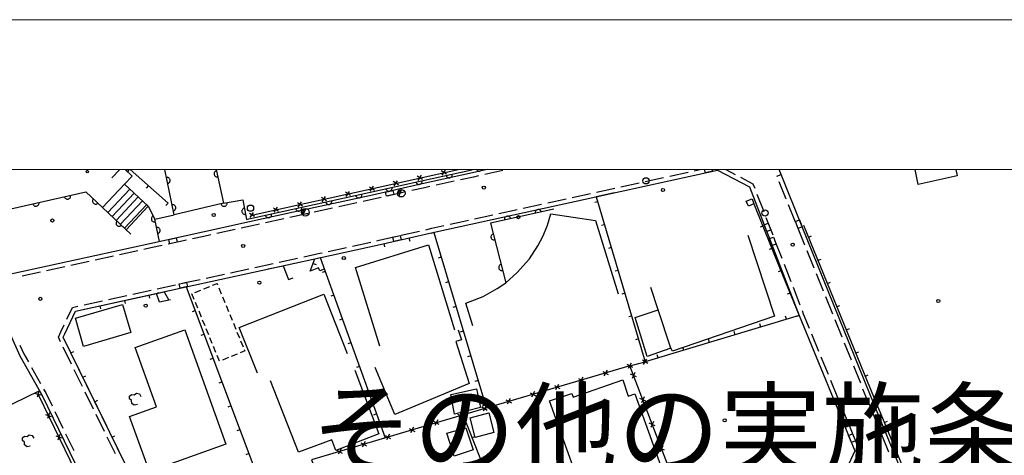
# Model space of a CAD drawing. Extents: x -230652 to 1028740, y 0 to 419336.
# Drawn here: x 123961 to 202860, y 321512 to 356400 of the extents above; entities that cross this region are included whole.
import ezdxf
from ezdxf.enums import TextEntityAlignment as Align

# ---------------------------------------------------------------- set-up
doc = ezdxf.new("R2010")
doc.units = 0
doc.header["$LTSCALE"] = 600
doc.layers.get('Defpoints').update_dxf_attribs({"color": 5, "lineweight": 0})
for name, color, linetype, lineweight in [('D-TTL', 2, 'Continuous', 0), ('V-nasSTD', 7, 'Continuous', 0), ('【参照用】DMデータ_現況平面図用$0$D-BGD', 253, 'Continuous', 0)]:
    doc.layers.add(name, color=color, linetype=linetype, lineweight=lineweight)
doc.styles.add('YOKO_GOTHIC', font='msgothic.ttc')

msp = doc.modelspace()

# ---------------------------------------------------------------- linework, layer by layer
at = {"layer": 'D-TTL', "linetype": 'Continuous'}
for points in [[(300, 0), (504300, 0), (504300, 356400), (300, 356400)], [(12300, 12000), (492300, 12000), (492300, 344400), (12300, 344400)]]:
    msp.add_lwpolyline(points, close=True, dxfattribs=at)
at = {"layer": 'Defpoints'}
msp.add_lwpolyline([(317266.5088, 44294.0554), (317266.5088, 12000), (12300, 12000), (12300, 314400), (42300, 314400), (42300, 344400), (492300, 344400), (492300, 44294.0554)], close=True, dxfattribs=at)
at = {"layer": 'V-nasSTD'}
for points in [[(0, 0), (0, 356400), (504600, 356400), (504600, 0)], [(12000, 12000), (12000, 344400), (492600, 344400), (492600, 12000)]]:
    msp.add_lwpolyline(points, close=True, dxfattribs=at)
at = {"layer": '【参照用】DMデータ_現況平面図用$0$D-BGD', "lineweight": 25}
for points in [[(161422.9923, 344400), (160250.211, 344143.0688), (156205.1766, 343257.7112), (151987.6635, 342306.6896), (145900.5429, 340975.4442), (142389.0113, 340206.2406), (138631.4928, 339386.0188), (134394.2546, 338459.3058), (119662.7124, 335236.367)], [(141141.3943, 303008.0424), (127444.8131, 330975.4899), (127565.5756, 331246.8357), (128425.4997, 333057.3056), (137296.709, 334998.8363), (148083.9939, 337357.7214), (152854.735, 338400.5884), (157072.248, 339351.6099), (159268.3109, 339832.0224), (170119.3839, 342208.1131), (179882.6868, 344344.8371), (182441.0278, 343015.374), (186422.8529, 332715.6969), (190876.3759, 321877.3031), (189747.2871, 319451.0322)], [(131988.5862, 344400), (131342.2907, 343736.4365)], [(132369.0232, 343230.5591), (132960.7708, 343860.4735), (132415.961, 344400)], [(132574.5944, 344400), (132508.5174, 344325.6047)], [(132628.3506, 344189.67), (132659.2562, 344227.705), (132682.1477, 344271.0386), (132696.1454, 344318.0053), (132700.7113, 344366.8005), (132697.2781, 344400)], [(132824.1724, 344400), (135857.6509, 341705.7055)], [(134259.1792, 341456.2273), (134780.6249, 340411.9034), (136343.1479, 340758.9141), (135589.5337, 344400)], [(139737.4959, 344298.1026), (139690.7253, 344283.4625), (139647.7096, 344259.9792), (139610.1018, 344228.5552), (139579.3472, 344190.3981), (139556.6275, 344146.9742), (139542.816, 344099.9523), (139538.4434, 344051.1394), (139543.6777, 344002.4114), (139558.3178, 343955.6409), (139581.8011, 343912.6252), (139613.2251, 343875.0174), (139651.3822, 343844.2627), (139694.8061, 343821.5431), (139741.828, 343807.7316), (139790.6409, 343803.359), (139839.3689, 343808.5933)], [(139716.2898, 344400), (140279.294, 341694.7115), (141853.7282, 341975.9417), (142129.4081, 340406.2183), (142334.9331, 340450.3203), (145848.2864, 341218.6985), (151933.5854, 342550.7694), (156151.0985, 343501.7909), (160196.1329, 344387.1485), (160254.7945, 344400)], [(142571.1035, 340758.2976), (145793.7102, 341464.1018), (151879.5073, 342794.8491), (156097.0204, 343745.8707), (159084.9128, 344400)], [(158160.541, 344019.469), (157746.0747, 344285.0539)], [(157820.5154, 343945.0284), (158086.1003, 344359.4946)], [(158129.2127, 343934.751), (158144.3334, 343888.1336), (158168.2583, 343845.3619), (158200.0677, 343808.0796), (158238.5394, 343777.7193), (158282.1948, 343755.4478), (158329.3564, 343742.1211), (158378.2116, 343738.2511), (158426.8832, 343743.9867), (158473.5005, 343759.1075), (158516.2722, 343783.0323), (158553.5546, 343814.8418), (158583.9149, 343853.3134), (158606.1863, 343896.9689), (158619.5131, 343944.1304), (158623.383, 343992.9857), (158617.6474, 344041.6572)], [(159743.9904, 344366.1284), (159765.695, 344400)], [(159921.0508, 344370.5071), (159932.7011, 344400)], [(160567.1478, 344400), (160581.8582, 344373.7133), (160613.6749, 344336.4371), (160652.1525, 344306.0843), (160695.8122, 344283.8213), (160742.9764, 344270.5037), (160791.8324, 344266.6433), (160840.5028, 344272.3883), (160887.1173, 344287.5181), (160929.8843, 344311.4512), (160967.1605, 344343.2679), (160997.5133, 344381.7455), (161006.8217, 344400)], [(162687.6023, 344318.5428), (161224.1419, 343997.9301)], [(176049.1307, 343864.1716), (177515.8025, 344185.1147)], [(178004.6931, 344292.0957), (178497.8028, 344400)], [(179489.4267, 344259.5504), (178903.1373, 344131.0865), (178843.0721, 344400)], [(179458.0555, 344400), (179489.4267, 344259.5504)], [(180534.8398, 344400), (181289.8169, 344007.6528)], [(201558.8978, 303454.8094), (200761.2781, 305355.463), (198590.7026, 310639.4123), (195230.6423, 318744.8462), (192124.9711, 326294.7583), (186664.5295, 339814.8188), (184969.1165, 344000.7618), (184811.1433, 344400)], [(212075.9299, 344400), (217196.1186, 332044.313), (222865.5669, 318207.7723), (226101.8139, 310461.4565), (215675.8432, 307548.0017), (201726.6666, 303585.1864), (197839.2457, 313124.0758), (191904.1919, 327411.4334), (186807.9185, 339915.622)], [(199090.2851, 343894.871), (195961.1829, 343201.5896), (195715.1731, 344400)], [(198974.179, 344400), (199090.2851, 343894.871)], [(135821.0643, 343281.3606), (135867.8507, 343295.9497), (135910.892, 343319.386), (135948.5341, 343350.769), (135979.3303, 343388.8926), (136002.0973, 343432.2917), (136015.9601, 343479.2984), (136020.3859, 343528.1065), (136015.2047, 343576.8402), (136000.6156, 343623.6267), (135977.1793, 343666.6679), (135945.7963, 343704.31), (135907.6727, 343735.1062), (135864.2736, 343757.8732), (135817.2668, 343771.736), (135768.4588, 343776.1618), (135719.7251, 343770.9806)], [(154317.184, 343166.12), (153901.0639, 343429.1061)], [(153977.6309, 343089.553), (154240.617, 343505.6731)], [(155716.2251, 343403.7298), (155731.6396, 343357.2088), (155755.8337, 343314.5888), (155787.8776, 343277.5078), (155826.54, 343247.3908), (155870.335, 343225.3951), (155917.5797, 343212.366), (155966.4584, 343208.8043), (156015.0928, 343214.8467), (156061.6139, 343230.2612), (156104.2338, 343254.4553), (156141.3148, 343286.4992), (156171.4319, 343325.1616), (156193.4276, 343368.9567), (156206.4566, 343416.2013), (156210.0184, 343465.08), (156203.9759, 343513.7144)], [(156237.9862, 343599.2483), (155821.8662, 343862.2344)], [(155898.4331, 343522.6813), (156161.4192, 343938.8014)], [(158784.9594, 343463.95), (157321.4211, 343143.6932)], [(160736.3218, 343891.0592), (160324.5967, 343800.859), (159272.8055, 343570.7022)], [(172138.0059, 343008.3233), (173604.6777, 343329.2664)], [(174093.5683, 343436.2474), (175560.2401, 343757.1905)], [(181733.8903, 343776.8764), (182719.7226, 343264.5582), (182860.4941, 342900.4538)], [(184644.269, 343870.202), (184969.1165, 344000.7618)], [(185390.985, 342027.3825), (184830.948, 343409.4971)], [(119659.8442, 334713.9811), (120333.3116, 335313.4521), (119532.7493, 336471.081), (117302.9625, 338372.965), (118988.1172, 340301.3352), (129269.7097, 342612.707), (132872.6503, 339220.171)], [(131021.2619, 340963.7611), (132786.7555, 342839.2582)], [(131360.6195, 340644.2049), (133127.024, 342519.2893)], [(134271.1532, 343114.8112), (134095.015, 342916.499)], [(150472.3879, 342309.0106), (150057.9881, 342574.6992)], [(150132.3437, 342234.655), (150398.0323, 342649.0548)], [(150894.34, 342323.2787), (150909.4619, 342276.6617), (150933.3877, 342233.8906), (150965.198, 342196.609), (151003.6704, 342166.2496), (151047.3263, 342143.9792), (151094.4882, 342130.6535), (151143.3436, 342126.7847), (151192.015, 342132.5215), (151238.632, 342147.6433), (151281.4031, 342171.5691), (151318.6847, 342203.3795), (151349.0441, 342241.8518), (151371.3145, 342285.5078), (151384.6402, 342332.6697), (151388.509, 342381.525), (151382.7722, 342430.1964)], [(152396.3817, 342732.9917), (151980.2617, 342995.9778)], [(152056.8287, 342656.4247), (152319.8147, 343072.5447)], [(153306.0075, 342860.2416), (153321.422, 342813.7205), (153345.6161, 342771.1005), (153377.66, 342734.0195), (153416.3224, 342703.9025), (153460.1174, 342681.9068), (153507.3621, 342668.8777), (153556.2408, 342665.316), (153604.8752, 342671.3585), (153651.3963, 342686.7729), (153694.0162, 342710.967), (153731.0972, 342743.011), (153761.2143, 342781.6733), (153783.21, 342825.4684), (153796.239, 342872.713), (153799.8008, 342921.5918), (153793.7583, 342970.2262)], [(154884.1643, 342601.048), (153422.6911, 342271.4953)], [(154273.1405, 342402.9504), (154438.2371, 342767.2874)], [(154560.277, 342794.3265), (154331.2055, 342288.8088)], [(156833.575, 343036.941), (156280.8859, 342915.9996), (155371.322, 342710.8988)], [(168226.9376, 342152.2169), (169693.5638, 342473.3682)], [(171610.1774, 342534.9296), (170153.9678, 342216.5949), (174082.6653, 328996.4961)], [(170182.4435, 342580.3992), (171649.1153, 342901.3423)], [(183040.9647, 342433.6677), (183582.3767, 341033.3093)], [(125018.2616, 341656.9526), (125033.6457, 341610.4215), (125057.8119, 341567.7857), (125089.8316, 341530.6838), (125128.4743, 341500.5415), (125172.2549, 341478.5172), (125219.4911, 341465.4572), (125268.3675, 341461.8636), (125317.0058, 341467.8742), (125363.5369, 341483.2583), (125406.1727, 341507.4245), (125443.2746, 341539.4442), (125473.4169, 341578.0869), (125495.4412, 341621.8676), (125508.5012, 341669.1037), (125512.0948, 341717.9801), (125506.0841, 341766.6184)], [(127542.7817, 342224.4818), (127558.1657, 342177.9507), (127582.332, 342135.315), (127614.3517, 342098.213), (127652.9944, 342068.0707), (127696.775, 342046.0464), (127744.0112, 342032.9865), (127792.8875, 342029.3928), (127841.5259, 342035.4035), (127888.057, 342050.7875), (127930.6928, 342074.9538), (127967.7947, 342106.9735), (127997.937, 342145.6162), (128019.9613, 342189.3968), (128033.0212, 342236.633), (128036.6149, 342285.5093), (128030.6042, 342334.1477)], [(129864.8854, 342052.2884), (129834.9478, 342013.4869), (129813.1553, 341969.5904), (129800.3453, 341922.2858), (129797.0101, 341873.3911), (129803.2778, 341824.7853), (129818.9077, 341778.3361), (129843.299, 341735.8287), (129875.5144, 341698.8966), (129914.3159, 341668.959), (129958.2124, 341647.1665), (130005.5169, 341634.3565), (130054.4116, 341631.0213), (130103.0175, 341637.289), (130149.4667, 341652.9189), (130191.9741, 341677.3102), (130228.9062, 341709.5256)], [(131696.2485, 340328.5341), (133462.1548, 342204.9421)], [(132030.9665, 340013.276), (133798.1964, 341890.1821)], [(135857.6509, 341705.7055), (135681.5126, 341507.3933)], [(140279.294, 341694.7115), (136343.1479, 340758.9141)], [(140093.7935, 341661.5768), (140107.0984, 341614.4091), (140129.3496, 341570.7434), (140159.6921, 341532.2577), (140196.9597, 341500.431), (140239.7203, 341476.4863), (140286.3307, 341461.344), (140334.9996, 341455.5858), (140383.8566, 341459.4332), (140431.0244, 341472.7381), (140474.6901, 341494.9893), (140513.1758, 341525.3318), (140545.0025, 341562.5994), (140568.9471, 341605.36), (140584.0895, 341651.9704), (140589.8476, 341700.6393), (140586.0003, 341749.4963)], [(146625.2271, 341467.7734), (146210.8274, 341733.462)], [(146285.183, 341393.4179), (146550.8716, 341807.8176)], [(148548.8075, 341888.392), (148134.4078, 342154.0806)], [(148208.7633, 341814.0364), (148474.4519, 342228.4362)], [(148480.7551, 341794.9454), (148495.8769, 341748.3284), (148519.8027, 341705.5573), (148551.613, 341668.2756), (148590.0854, 341637.9163), (148633.7414, 341615.6458), (148680.9033, 341602.3202), (148729.7586, 341598.4514), (148778.43, 341604.1882), (148825.047, 341619.31), (148867.8182, 341643.2358), (148905.0998, 341675.0461), (148935.4592, 341713.5185), (148957.7296, 341757.1745), (148971.0553, 341804.3364), (148974.924, 341853.1917), (148969.1873, 341901.8631)], [(150985.361, 341729.1813), (149521.795, 341409.0511)], [(152935.5334, 342161.6445), (152063.3729, 341964.978), (151473.2163, 341835.8913)], [(166271.436, 341724.015), (167738.0622, 342045.1664)], [(170273.5151, 341814.3175), (170044.6254, 341746.2969)], [(182795.0863, 341654.9596), (184853.815, 336545.7525), (186422.8529, 332715.6969)], [(132358.2271, 339705.7888), (134125.457, 341582.6948)], [(136274.561, 341090.292), (136321.3474, 341104.8811), (136364.3887, 341128.3175), (136402.0308, 341159.7004), (136432.827, 341197.824), (136455.594, 341241.2231), (136469.4568, 341288.2299), (136473.8826, 341337.038), (136468.7014, 341385.7716), (136454.1123, 341432.5581), (136430.6759, 341475.5994), (136399.293, 341513.2414), (136361.1694, 341544.0377), (136317.7703, 341566.8047), (136270.7635, 341580.6674), (136221.9555, 341585.0933), (136173.2218, 341579.9121)], [(141971.861, 341303.2927), (141924.6548, 341290.1251), (141880.9245, 341268.0009), (141842.3507, 341237.7705), (141810.4157, 341200.5956), (141786.3468, 341157.9048), (141771.069, 341111.3387), (141765.1693, 341062.6868), (141768.8745, 341013.8187), (141782.0422, 340966.6125), (141804.1663, 340922.8822), (141834.3967, 340884.3084), (141871.5716, 340852.3735), (141914.2624, 340828.3046), (141960.8285, 340813.0267), (142009.4804, 340807.127), (142058.3485, 340810.8322)], [(142778.348, 340625.5229), (142363.859, 340891.0723)], [(142438.3289, 340551.0531), (142703.8782, 340965.5421)], [(143653.4946, 340738.6927), (143668.6077, 340692.0728), (143692.5254, 340649.2971), (143724.3287, 340612.0095), (143762.7954, 340581.6429), (143806.4471, 340559.3642), (143853.6065, 340546.0297), (143902.4611, 340542.1517), (143951.1336, 340547.8793), (143997.7535, 340562.9923), (144040.5291, 340586.9101), (144077.8167, 340618.7134), (144108.1833, 340657.18), (144130.462, 340700.8318), (144143.7966, 340747.9911), (144147.6746, 340796.8458), (144141.947, 340845.5183)], [(144701.787, 341046.7879), (144287.298, 341312.3372)], [(144361.7678, 340972.3181), (144627.3171, 341386.8071)], [(147082.5184, 340875.5009), (145974.9286, 340633.2345), (145618.9631, 340555.322)], [(146067.1701, 341266.6121), (146082.292, 341219.9951), (146106.2178, 341177.2239), (146138.0281, 341139.9423), (146176.5005, 341109.5829), (146220.1564, 341087.3125), (146267.3183, 341073.9869), (146316.1737, 341070.1181), (146364.8451, 341075.8548), (146411.4621, 341090.9767), (146454.2332, 341114.9025), (146491.5148, 341146.7128), (146521.8742, 341185.1852), (146544.1447, 341228.8412), (146557.4703, 341276.003), (146561.3391, 341324.8584), (146555.6023, 341373.5298)], [(146590.7939, 340877.8454), (146755.8905, 341242.1824)], [(146877.9303, 341269.2215), (146648.8589, 340763.7038)], [(149033.9397, 341302.3411), (147570.3737, 340982.2109)], [(160278.8681, 331888.7962), (159717.3132, 333690.1639), (161106.3936, 334231.0456), (162233.4355, 334859.9276), (162903.2433, 335332.6056), (163834.8397, 336145.5672), (164809.9477, 337260.4887), (165490.1957, 338291.6449), (165901.8254, 339091.0082), (166245.9533, 339935.2318), (166525.5118, 340864.706), (170094.0237, 340318.0884), (171920.5747, 334456.6518)], [(166757.7406, 341217.2865), (161695.9256, 340108.7003), (162903.2433, 335332.6056)], [(162360.4327, 340867.6114), (163827.0589, 341188.7628)], [(164315.9343, 341295.8132), (165782.5605, 341616.9646)], [(165767.6908, 341000.456), (165752.564, 341047.0714), (165728.6337, 341089.8401), (165696.8195, 341127.1184), (165658.344, 341157.4737), (165614.6857, 341179.7396), (165567.5224, 341193.0603), (165518.6666, 341196.9239), (165469.9958, 341191.1821), (165423.3804, 341176.0553), (165380.6118, 341152.1251), (165343.3335, 341120.3108), (165312.9781, 341081.8353), (165290.7123, 341038.177), (165277.3916, 340991.0137), (165273.5279, 340942.1579), (165279.2698, 340893.4871)], [(186137.701, 340184.563), (185577.664, 341566.6776)], [(131748.7217, 340278.4643), (131718.7842, 340239.6628), (131696.9916, 340195.7663), (131684.1816, 340148.4618), (131680.8464, 340099.5671), (131687.1142, 340050.9612), (131702.744, 340004.5121), (131727.1354, 339962.0047), (131759.3508, 339925.0726), (131798.1523, 339895.135), (131842.0488, 339873.3425), (131889.3533, 339860.5325), (131938.248, 339857.1973), (131986.8539, 339863.465), (132033.303, 339879.0949), (132075.8104, 339903.4862), (132112.7425, 339935.7016)], [(134647.2718, 340678.976), (134605.7824, 340652.8906), (134570.1793, 340619.2122), (134541.8305, 340579.2351), (134521.8257, 340534.4957), (134510.9334, 340486.7131), (134509.5724, 340437.7237), (134517.7949, 340389.4101), (134535.2849, 340343.6289), (134561.3703, 340302.1395), (134595.0486, 340266.5364), (134635.0257, 340238.1877), (134679.7652, 340218.1828), (134727.5477, 340207.2906), (134776.5372, 340205.9295), (134824.8508, 340214.152), (134870.6319, 340231.642)], [(135160.7503, 338626.8766), (134780.6249, 340411.9034)], [(145131.1224, 340448.5452), (143667.6002, 340128.2147)], [(158449.4112, 340011.291), (159193.9251, 340174.2321), (159916.0557, 340332.3591)], [(160404.9311, 340439.4096), (161871.5573, 340760.5609)], [(163299.1701, 340459.8262), (163284.0433, 340506.4417), (163260.113, 340549.2103), (163228.2988, 340586.4886), (163189.8232, 340616.8439), (163146.1649, 340639.1098), (163099.0017, 340652.4305), (163050.1459, 340656.2942), (163001.4751, 340650.5523), (162954.8597, 340635.4256), (162912.091, 340611.4953), (162874.8128, 340579.681), (162844.4574, 340541.2055), (162822.1916, 340497.5472), (162808.8708, 340450.3839), (162805.0072, 340401.5281), (162810.749, 340352.8573)], [(183762.8474, 340566.5231), (184304.2594, 339166.1647)], [(135022.7578, 339274.874), (135069.46, 339289.7307), (135112.3664, 339313.4131), (135149.8282, 339345.0111), (135180.4057, 339383.3103), (135202.9238, 339426.839), (135216.5173, 339473.9244), (135220.6636, 339522.757), (135215.2036, 339571.4602), (135200.3469, 339618.1624), (135176.6645, 339661.0688), (135145.0665, 339698.5306), (135106.7673, 339729.1081), (135063.2386, 339751.6262), (135016.1532, 339765.2197), (134967.3206, 339769.366), (134918.6174, 339763.906)], [(141228.2871, 339594.8316), (139764.635, 339275.0954)], [(143179.7595, 340021.4378), (142462.4862, 339864.4436), (141716.1711, 339701.4104)], [(151129.1269, 338023.1804), (152854.735, 338400.5884), (157072.248, 339351.6099), (157155.2351, 339369.9965), (161274.1059, 325518.0792)], [(154541.7645, 339139.7861), (156006.3669, 339470.0443)], [(156494.5677, 339580.1304), (156996.5387, 339693.3216), (157960.5239, 339904.2952)], [(157158.9497, 339357.5041), (156911.8172, 339284.0192)], [(170817.6794, 339983.2001), (170588.7897, 339915.1796)], [(183516.2164, 339865.3099), (183292.5102, 339775.1686)], [(186882.8206, 338341.0978), (186340.5929, 339683.8463), (186324.38, 339723.8581)], [(137325.2885, 338741.8646), (135861.7146, 338421.7709)], [(139276.751, 339168.5167), (138705.8786, 339043.8091), (137813.1465, 338848.5624)], [(150633.0088, 338273.2823), (152099.7637, 338593.8455)], [(152588.682, 338700.6999), (152779.0256, 338742.3), (154053.5637, 339029.7)], [(155155.7871, 338919.4606), (155212.5013, 338667.949)], [(161913.009, 339249.9282), (161866.9012, 339233.3182), (161824.9199, 339208.0321), (161788.6783, 339175.0418), (161759.5692, 339135.615), (161738.7111, 339091.2669), (161726.9058, 339043.7016), (161724.6068, 338994.7473), (161731.9025, 338946.285), (161748.5125, 338900.1773), (161773.7986, 338858.196), (161806.7889, 338821.9544), (161846.2157, 338792.8453), (161890.5638, 338771.9872), (161938.1291, 338760.1819), (161987.0834, 338757.8829), (162035.5456, 338765.1786)], [(182308.3013, 339156.1105), (184450.7369, 332664.0774), (176259.9902, 329861.9701), (176150.0514, 330103.9158), (174240.0634, 329433.4877), (173278.8216, 332547.8779), (175129.1057, 333176.1943), (174542.9149, 334954.6916)], [(184484.7301, 338699.3786), (185026.1421, 337299.0202)], [(187186.2069, 338987.4557), (187418.2485, 339082.0278)], [(133422.4346, 337888.236), (131958.8746, 337568.0786)], [(135373.8566, 338315.073), (134468.6403, 338117.0961), (133910.2879, 337994.9551)], [(146721.6947, 337418.2996), (148009.6082, 337699.9311), (148188.4173, 337739.0104)], [(148677.3356, 337845.8647), (150144.0905, 338166.4279)], [(152810.1848, 330241.6202), (150866.1693, 336553.715), (156722.6671, 338357.253), (158812.568, 331565.153)], [(153143.6949, 338465.7469), (153200.4091, 338214.2354)], [(171361.8437, 338152.0828), (171132.954, 338084.0622)], [(184237.3465, 338075.6602), (184013.6403, 337985.519)], [(187627.3447, 336497.3916), (187068.9516, 337880.1712)], [(129519.6079, 337034.483), (128056.0478, 336714.3256)], [(131471.0212, 337461.3595), (130007.4612, 337141.2021)], [(144766.0705, 336990.6579), (146232.7887, 337311.3892)], [(148365.8027, 336424.1829), (148001.0629, 336295.232), (147911.5754, 336529.0082), (147237.8852, 336263.3917), (147614.8627, 337255.215), (148043.6176, 337348.5708), (153244.3404, 322918.5906)], [(157746.8292, 337380.4434), (157499.6966, 337306.9585)], [(187942.7837, 337131.1229), (188174.8253, 337225.6951)], [(125616.7811, 336180.73), (124153.2211, 335860.5726)], [(127568.1945, 336607.6065), (126104.6345, 336287.4491)], [(140854.8222, 336135.3745), (142321.5403, 336456.1058)], [(142810.4464, 336563.0162), (144277.1645, 336883.7475)], [(143865.3712, 336435.7474), (145075.2666, 336699.9187), (145507.5622, 335599.3797), (145872.8714, 335736.8556)], [(147472.6778, 336881.1281), (147708.9605, 336791.3204)], [(148444.795, 336235.4598), (148206.9937, 336149.7536)], [(162532.3196, 336799.963), (162486.2119, 336783.353), (162444.2306, 336758.067), (162407.989, 336725.0766), (162378.8799, 336685.6498), (162358.0218, 336641.3017), (162346.2165, 336593.7365), (162343.9175, 336544.7821), (162351.2132, 336496.3199), (162367.8232, 336450.2122), (162393.1092, 336408.2308), (162426.0996, 336371.9892), (162465.5264, 336342.8801), (162509.8745, 336322.0221), (162557.4397, 336310.2167), (162606.3941, 336307.9177), (162654.8563, 336315.2134)], [(171906.008, 336320.9655), (171677.1184, 336252.9449)], [(184959.973, 336286.6185), (184736.7904, 336195.1885)], [(185206.6127, 336832.234), (185748.0247, 335431.8756)], [(136943.5848, 335280.0406), (137222.3232, 335341.046), (138410.2919, 335600.8224)], [(138899.198, 335707.7328), (140365.9161, 336028.4641)], [(158334.7086, 335403.3827), (158087.576, 335329.8978)], [(188371.8688, 334653.6855), (187813.4757, 336036.4651)], [(188699.3605, 335274.7902), (188931.4021, 335369.3623)], [(128425.4997, 333057.3056), (135526.7538, 334610.7834), (135899.1247, 333942.514)], [(133032.4914, 334424.0491), (134499.1514, 334745.046)], [(134932.4375, 334481.5653), (135125.9497, 334548.3105)], [(134988.0381, 334852.0449), (136454.6981, 335173.0417)], [(137289.1802, 334996.7585), (143038.1509, 319746.352)], [(138006.4188, 334550.0069), (138477.7683, 334743.6234)], [(138713.443, 334840.4316), (139184.7924, 335034.048)], [(139420.4671, 335130.8562), (139773.9792, 335276.0685), (139822.3913, 335158.2344)], [(139919.2156, 334922.5663), (140112.8641, 334451.2301)], [(185928.4954, 334965.0895), (186469.9074, 333564.731)], [(129121.3979, 333568.0577), (130588.0579, 333889.0545)], [(131076.9446, 333996.0534), (132543.6047, 334317.0502)], [(132349.7962, 333915.7888), (132403.4514, 333670.5203)], [(134311.9445, 334345.0304), (134365.5997, 334099.7619)], [(136052.2758, 333975.217), (135173.0053, 333784.0938), (134932.4375, 334481.5653)], [(137943.4856, 333990.5938), (137755.9253, 334447.1116), (137770.7441, 334453.1987)], [(138233.9584, 333283.5894), (138040.3099, 333754.9257)], [(140209.6883, 334215.562), (140403.3368, 333744.2257)], [(143008.9248, 328079.2791), (141556.6725, 331757.6055), (148328.8133, 334428.5427), (150207.2986, 329667.7947)], [(149130.4443, 334333.0499), (148892.6431, 334247.3437)], [(172450.1724, 334489.8481), (172221.2827, 334421.8276)], [(185691.4129, 334501.1577), (185468.2303, 334409.7277)], [(189116.3929, 332809.9793), (188557.9998, 334192.7589)], [(127736.285, 332422.19), (128182.9053, 333362.6569), (128632.5112, 333461.0587)], [(130387.648, 333486.5472), (130441.3032, 333241.2787)], [(138007.8016, 333090.4577), (137769.514, 333000.63)], [(138524.4311, 332576.5851), (138330.7826, 333047.9213)], [(140500.1611, 333508.5576), (140693.8096, 333037.2213)], [(158922.5881, 333426.322), (158675.4555, 333352.8371)], [(176150.0514, 330103.9158), (175129.1057, 333176.1943)], [(186650.3781, 333097.9449), (186748.1985, 332844.9331), (187215.771, 331707.1485)], [(189455.9373, 333418.4575), (189687.9789, 333513.0296)], [(122541.8255, 332703.1986), (123970.5305, 329488.9641), (125736.3075, 326354.7371), (138296.0239, 300510.8355)], [(138814.9039, 331869.5807), (138621.2554, 332340.9169)], [(140790.6338, 332801.5532), (140984.2823, 332330.217)], [(149816.0937, 332430.64), (149578.2924, 332344.9339)], [(172994.3367, 332658.7308), (172765.447, 332590.7102)], [(186422.8529, 332715.6969), (174082.6653, 328996.4961)], [(185394.5039, 332405.7635), (185317.0206, 332662.8508)], [(186422.8529, 332715.6969), (186199.6703, 332624.2669)], [(189860.917, 330966.2732), (189302.5239, 332349.0528)], [(127234.1442, 330611.2533), (127058.8266, 330969.2477), (127248.0189, 331394.0277), (127521.5996, 331970.118)], [(139105.3766, 331162.5763), (138911.7281, 331633.9126)], [(141081.1066, 332094.5489), (141274.7551, 331623.2126)], [(141371.5794, 331387.5445), (141565.2279, 330916.2083)], [(159095.3721, 331554.4749), (159350.3557, 330772.522), (158918.6685, 330638.7758), (159983.5726, 327271.0117), (154024.5803, 324788.2241), (152449.0088, 328543.2913)], [(159510.4675, 331449.2613), (159263.3349, 331375.7764)], [(181281.1081, 331166.0299), (181203.6247, 331423.1172)], [(183337.806, 331785.8967), (183260.3227, 332042.984)], [(190212.5141, 331562.1247), (190444.5557, 331656.6969)], [(138726.4229, 331184.1569), (138488.1353, 331094.3292)], [(139395.8494, 330455.572), (139202.2009, 330926.9082)], [(141662.0521, 330680.5401), (141855.7006, 330209.2039)], [(173538.501, 330827.6134), (173309.6114, 330759.5929)], [(179224.4102, 330546.1631), (179146.9268, 330803.2504)], [(187405.998, 331244.2526), (187976.6792, 329855.5649)], [(123981.0151, 330327.4942), (124283.5943, 329646.821), (124653.13, 328990.4197)], [(128114.5785, 328813.4271), (127454.2528, 330161.7967)], [(128060.7705, 329718.1685), (128305.3256, 329837.9036)], [(139686.3222, 329748.5676), (139492.6737, 330219.9038)], [(141952.5249, 329973.5358), (141994.8488, 329870.5202), (141626.5179, 329719.2207)], [(150501.743, 330528.2301), (150263.9418, 330442.524)], [(177167.7122, 329926.2963), (177090.2289, 330183.3836)], [(190605.441, 329122.5671), (190047.048, 330505.3467)], [(190969.0909, 329705.792), (191201.1325, 329800.3641)], [(130934.413, 323848.8464), (128060.7705, 329718.1685)], [(139445.0442, 329277.8561), (139206.7566, 329188.0284)], [(139976.7949, 329041.5632), (139783.1464, 329512.8995)], [(140683.8191, 329331.9879), (140212.4696, 329138.3714)], [(141390.8432, 329622.4125), (140919.4938, 329428.7961)], [(160098.347, 329472.2006), (159851.2144, 329398.7157)], [(174297.4481, 328868.5596), (173867.8826, 329124.4326)], [(173954.7289, 328781.7134), (174210.6018, 329211.2788)], [(175111.0143, 329306.4295), (175033.531, 329563.5168)], [(188166.9063, 329392.669), (188737.5874, 328003.9812)], [(124898.1174, 328555.2519), (125633.0795, 327249.7484)], [(128995.0129, 327015.601), (128334.6871, 328363.9706)], [(150825.0767, 328339.3843), (152751.5615, 323224.2301), (149299.8391, 321908.6303), (148971.1204, 322758.0298), (146290.3646, 321750.6985), (144057.0325, 327482.4731)], [(172841.1315, 328681.887), (155889.1997, 323694.0688), (147331.3704, 321140.6426), (151776.7088, 310223.617)], [(151187.3923, 328625.8202), (150949.5911, 328540.1141)], [(170681.1126, 328232.4921), (171124.574, 327990.6651)], [(171023.7568, 328333.3093), (170781.9298, 327889.8479)], [(172619.4008, 328802.8005), (173062.8622, 328560.9735)], [(172962.045, 328903.6177), (172720.218, 328460.1563)], [(176899.8479, 318091.5628), (172841.1315, 328681.887), (174082.6653, 328996.4961)], [(174082.6653, 328996.4961), (173853.7757, 328928.4756)], [(191349.9651, 327278.8609), (190791.5721, 328661.6405)], [(129018.6513, 327761.7278), (129263.2064, 327881.4629)], [(160686.2264, 327495.1399), (160439.0938, 327421.655)], [(168742.8244, 327662.1837), (169186.2858, 327420.3567)], [(169085.4685, 327763.0009), (168843.6416, 327319.5395)], [(173375.8, 327806.375), (172895.4582, 328020.5463)], [(173242.7147, 328153.6315), (173028.5434, 327673.2897)], [(188927.8145, 327541.0853), (189498.4956, 326152.3975)], [(191725.6677, 327849.4593), (191957.7093, 327944.0314)], [(118082.8061, 323073.2044), (125521.6476, 326672.1778)], [(125878.0669, 326814.5806), (126045.1445, 326517.803), (126551.1646, 325476.6669)], [(140163.6655, 327371.5552), (139925.3779, 327281.7276)], [(151873.0417, 326723.4104), (151635.2405, 326637.7042)], [(166804.5361, 327091.8753), (167247.9976, 326850.0483)], [(167147.1803, 327192.6925), (166905.3534, 326749.2311)], [(192099.18, 325437.0666), (191800.6218, 326162.875), (191536.0961, 326817.9344)], [(125665.1922, 326330.7467), (125183.8059, 326465.8933)], [(125492.0723, 326639.0132), (125356.9258, 326157.6268)], [(134641.942, 307456.2083), (125513.8168, 326239.276), (125424.4991, 326398.32)], [(125641.3539, 326520.7264), (125753.7568, 326288.2311)], [(129875.4472, 325217.7749), (129215.1214, 326566.1445)], [(129976.5322, 325805.2871), (130221.0872, 325925.0222)], [(133388.0648, 325576.093), (133143.985, 325522.0149), (132936.9114, 325670.7424), (132928.3755, 325894.1851), (132766.844, 326022.2755), (132758.308, 326245.7181), (132931.9406, 326386.6125), (133134.7462, 326349.6064), (133308.3787, 326490.5007), (133556.7264, 326432.8575), (133676.9837, 326213.6828)], [(162927.9597, 325951.2585), (163371.4211, 325709.4315)], [(163270.6039, 326052.0757), (163028.777, 325608.6143)], [(164866.2479, 326521.5669), (165309.7093, 326279.7399)], [(165208.8921, 326622.3841), (164967.0652, 326178.9227)], [(174128.6437, 325841.9954), (173648.302, 326056.1667)], [(173995.5585, 326189.2519), (173781.3872, 325708.9102)], [(192491.7417, 325997.0344), (192723.1439, 326093.1603)], [(140882.2869, 325465.2544), (140643.9993, 325375.4268)], [(160989.6715, 325380.95), (161433.1329, 325139.1231)], [(161274.1059, 325518.0792), (161026.9733, 325444.5942)], [(161332.3157, 325481.7673), (161090.4887, 325038.3059)], [(189688.7227, 325689.5016), (190259.4038, 324300.8139)], [(126497.3989, 324602.6123), (126044.9312, 324759.1284)], [(126349.423, 324907.1042), (126192.907, 324454.6365)], [(126769.4634, 325027.5171), (127424.3599, 323680.068)], [(130755.8815, 323419.9487), (130095.5557, 324768.3183)], [(152558.691, 324821.0005), (152320.8898, 324735.2943)], [(157455.7393, 324341.1505), (157213.9123, 323897.689)], [(159051.3833, 324810.6416), (159494.8447, 324568.8147)], [(159394.0275, 324911.4589), (159152.2005, 324467.9974)], [(159501.3558, 324758.0159), (159728.4153, 324847.7852)], [(165246.5938, 310226.212), (159501.3558, 324758.0159)], [(192855.5883, 323598.2042), (192288.2821, 324977.351)], [(141600.9082, 323558.9536), (141362.6206, 323469.1259)], [(155174.9035, 323667.3061), (155619.2821, 323427.1686)], [(155517.1615, 323769.4266), (155277.0241, 323325.0481)], [(157113.0951, 324240.3332), (157556.5565, 323998.5063)], [(174881.4875, 323877.6158), (174401.1457, 324091.7871)], [(174748.4023, 324224.8724), (174534.231, 323744.5306)], [(190449.6309, 323837.918), (191020.312, 322449.2302)], [(193260.7487, 324145.8165), (193492.1509, 324241.9424)], [(124802.3136, 322244.7075), (124558.249, 322190.561), (124351.1338, 322339.2305), (124342.5352, 322562.6708), (124180.9679, 322690.716), (124172.3694, 322914.1563), (124345.9625, 323055.0993), (124548.7784, 323018.1499), (124722.3715, 323159.0929), (124970.7354, 323101.5192), (125091.054, 322882.3782)], [(127334.4766, 322880.1461), (126882.0089, 323036.6622)], [(127186.5007, 323184.638), (127029.9847, 322732.1703)], [(127642.6588, 323230.9182), (128297.5553, 321883.4691)], [(131636.3158, 321622.1226), (130975.99, 322970.4922)], [(131363.467, 322973.7425), (131578.5666, 323079.0501)], [(143038.1509, 319746.352), (134022.0844, 317543.296), (131363.467, 322973.7425)], [(153244.3404, 322918.5906), (153006.5391, 322832.8844)], [(153238.7999, 323089.6248), (153683.1785, 322849.4874)], [(153581.0579, 323191.7454), (153340.9205, 322747.3668)], [(160219.5106, 322941.5404), (160446.57, 323031.3097)], [(193611.9967, 321759.3419), (193044.6904, 323138.4886)], [(149366.5927, 321934.2623), (149810.9713, 321694.1248)], [(149708.8507, 322036.3828), (149468.7133, 321592.0043)], [(151302.6963, 322511.9435), (151747.0749, 322271.8061)], [(151644.9543, 322614.0641), (151404.8169, 322169.6855)], [(175634.3313, 321913.2363), (175153.9895, 322127.4076)], [(175501.246, 322260.4928), (175287.0747, 321780.151)], [(191210.5391, 321986.3343), (191258.9037, 321868.6445), (190679.1248, 320622.8087)], [(194029.7557, 322294.5985), (194261.1579, 322390.7244)], [(142319.5295, 321652.6528), (142081.2419, 321562.8251)]]:
    msp.add_lwpolyline(points, dxfattribs=at)
for points in [[(132369.0232, 343230.5591), (134259.1792, 341456.2273), (132491.9493, 339579.3212), (130604.3551, 341356.8837)], [(153945.1779, 342389.0789), (153359.4719, 342257.057), (153282.8517, 342599.1814), (153868.145, 342730.2924)], [(182182.4015, 341877.6994), (182651.9324, 342063.463), (182795.0863, 341654.9596), (182354.603, 341470.3056)], [(183829.5361, 339424.1199), (183613.0469, 339983.3271), (183939.3887, 340109.9162), (184155.8779, 339550.7089)], [(186340.5929, 339683.8463), (186114.8385, 340239.5668), (186439.1879, 340371.4502), (186664.5295, 339814.8188)], [(136576.8345, 338578.0404), (135989.6342, 338449.9892), (135914.8357, 338791.2881), (136501.1251, 338919.752)], [(154521.3371, 338776.1897), (153935.2184, 338643.257), (153858.1854, 338984.4705), (154444.3042, 339117.4032)], [(184262.1019, 338304.7946), (184045.6127, 338864.0019), (184371.9544, 338990.5909), (184588.4437, 338431.3836)], [(137396.5753, 335020.5529), (136810.2858, 334892.089), (136734.9892, 335234.7115), (137321.7768, 335361.8518)], [(132197.5735, 333601.9528), (132860.8805, 331339.4808), (129084.7425, 330233.4662), (128423.2572, 332495.1128)], [(137196.5088, 331565.0809), (140485.1235, 322412.8127), (134351.2665, 320207.9788), (132769.8123, 324609.0654), (134923.7385, 325384.138), (133216.578, 330135.3196)], [(176419.7384, 317608.6776), (170195.8767, 315299.7094), (166417.986, 325872.5669), (168197.138, 326465.0483), (168320.1409, 326162.2889), (172285.2271, 327547.177), (172729.9872, 326260.9385), (173260.5305, 326431.1314)], [(160873.1874, 325328.6712), (158800.5583, 324815.381), (158495.9163, 326381.7603), (160571.0922, 326840.1006)], [(161548.7464, 324912.7594), (161942.9503, 323333.2427), (160470.2873, 322930.1423), (160064.6553, 324515.9355)], [(190110.5784, 323741.5792), (189882.1769, 324296.3035), (190206.0282, 324429.5105), (190434.017, 323873.8753)], [(158763.9333, 321439.549), (158197.4547, 323276.0841), (159719.3895, 323724.9254), (160300.0299, 321951.1391)], [(190606.9734, 322532.9472), (190378.9847, 323088.5823), (190702.4232, 323220.8784), (190930.8247, 322666.1541)]]:
    msp.add_lwpolyline(points, close=True, dxfattribs=at)
for centre, radius in [((129378.6364, 344236.5065), 99.9995), ((174142.4356, 343493.177), 249.9987), ((154537.8574, 342502.5706), 299.9985), ((161148.7174, 342952.0359), 124.9994), ((175509.5803, 342757.2912), 124.9994), ((139509.7985, 340762.1845), 124.9994), ((142454.4374, 341305.2069), 249.9987), ((146855.5107, 340977.4656), 299.9985), ((183688.1057, 340912.1497), 249.9987), ((126581.7624, 340317.5355), 124.9994), ((163924.7647, 340586.337), 124.9994), ((185902.641, 338390.2911), 124.9994), ((141864.6478, 338281.0416), 124.9994), ((149935.0652, 337309.3912), 124.9994), ((143168.485, 335336.3774), 124.9994), ((125607.5193, 334048.805), 124.9994), ((197570.6315, 333873.7369), 124.9994), ((134057.8948, 333498.9289), 124.9994), ((180457.0008, 324320.6767), 124.9994)]:
    msp.add_circle(centre, radius, dxfattribs=at)

# ---------------------------------------------------------------- texts
at = {"layer": 'V-nasSTD', "lineweight": 25, "style": 'YOKO_GOTHIC'}
msp.add_text('その他の実施条件等は下記図面に示してあります。', height=6000, dxfattribs=at).set_placement((147318.8796, 318705.0048), align=Align.BOTTOM_LEFT)

doc.saveas('drawing.dxf')
